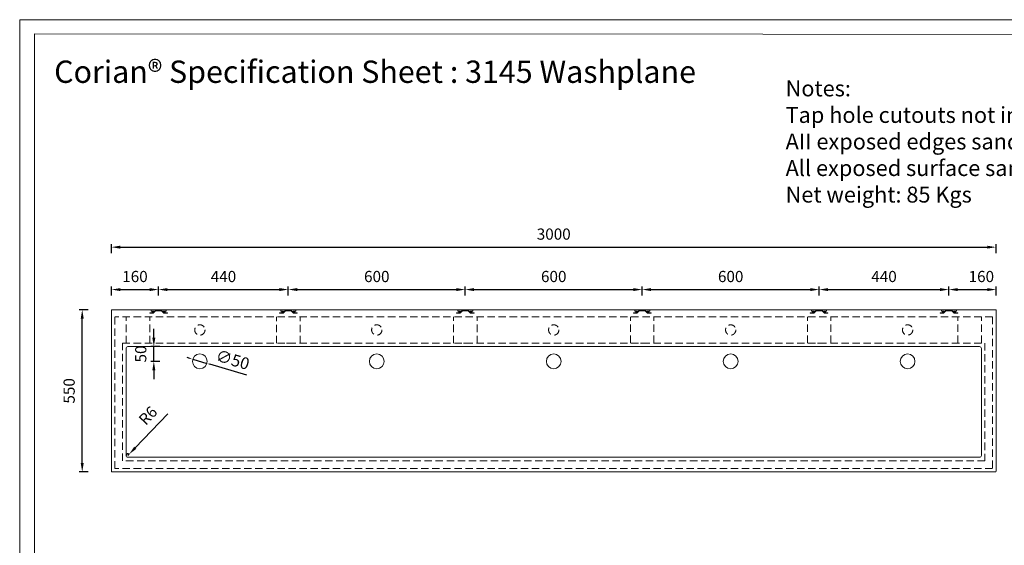
# Model space of a CAD drawing. Units: millimetres. Extents: x 13 to 5053, y -13 to 3551.
# Drawn here: x 13 to 3351, y 1769 to 3551 of the extents above; entities that cross this region are included whole.
import ezdxf

# ---------------------------------------------------------------- set-up
doc = ezdxf.new("R2010")
doc.units = ezdxf.units.MM
doc.linetypes.add('DASHED', pattern=[0.75, 0.5, -0.25])
doc.styles.get("Standard").update_dxf_attribs({"font": 'arial.ttf'})
doc.dimstyles.new('Washplane', dxfattribs={"dimtxt": 40, "dimasz": 10, "dimexe": 6, "dimexo": 6, "dimgap": 10, "dimtad": 1, "dimdec": 0, "dimdsep": 46, "dimtxsty": 'Standard', "dimcen": 1, "dimadec": 0, "dimazin": 0, "dimtfac": 1, "dimtdec": 0, "dimtmove": 0, "dimatfit": 3, "dimfxl": 6, "dimfxlon": 1, "dimarcsym": 0})
doc.dimstyles.new('Washplane-01', dxfattribs={"dimtxt": 38, "dimasz": 30, "dimexe": 10, "dimexo": 10, "dimgap": 20, "dimtad": 1, "dimdec": 0, "dimdsep": 46, "dimtxsty": 'Standard', "dimcen": 20, "dimclrd": 256, "dimclrt": 256, "dimadec": 0, "dimazin": 0, "dimtfac": 1, "dimtdec": 0, "dimtmove": 0, "dimatfit": 3, "dimfxl": 20, "dimfxlon": 1, "dimlwd": 25, "dimarcsym": 0})

# ---------------------------------------------------------------- blocks, each defined once
blk = doc.blocks.new('*D191')
at = {"color": 0, "lineweight": -2, "transparency": 16777216}
for p, q in [((244.6, 2567.5), (214.6, 2567.5)), ((244.6, 2017.5), (214.6, 2017.5))]:
    blk.add_line(p, q, dxfattribs=at)
at = {"lineweight": 25, "transparency": 16777216}
blk.add_line((224.6, 2047.5), (224.6, 2537.5), dxfattribs=at)
at = {"transparency": 16777216}
for points in [[(219.6, 2537.5), (229.6, 2537.5), (224.6, 2567.5)], [(219.6, 2047.5), (229.6, 2047.5), (224.6, 2017.5)]]:
    blk.add_solid(points, dxfattribs=at)
at = {"layer": 'Defpoints', "color": 0, "transparency": 16777216}
for p in [(224.6, 2567.5), (3323.5, 2567.5), (3323.5, 2017.5)]:
    blk.add_point(p, dxfattribs=at)
at = {"lineweight": 13, "transparency": 16777216, "insert": (185.2, 2292.5), "char_height": 38, "attachment_point": 5, "rotation": 90}
blk.add_mtext('550', dxfattribs=at)
blk = doc.blocks.new('*D192')
at = {"lineweight": 25, "transparency": 16777216}
for p, q in [((467.4, 2472.5), (467.4, 2502.5)), ((467.4, 2392.5), (467.4, 2442.5)), ((467.4, 2362.5), (467.4, 2332.5))]:
    blk.add_line(p, q, dxfattribs=at)
at = {"color": 0, "lineweight": -2, "transparency": 16777216}
for p, q in [((487.4, 2442.5), (457.4, 2442.5)), ((487.4, 2392.5), (457.4, 2392.5))]:
    blk.add_line(p, q, dxfattribs=at)
at = {"transparency": 16777216}
for points in [[(462.4, 2472.5), (472.4, 2472.5), (467.4, 2442.5)], [(462.4, 2362.5), (472.4, 2362.5), (467.4, 2392.5)]]:
    blk.add_solid(points, dxfattribs=at)
at = {"layer": 'Defpoints', "color": 0, "transparency": 16777216}
for p in [(467.4, 2442.5), (623.5, 2442.5), (623.5, 2392.5)]:
    blk.add_point(p, dxfattribs=at)
at = {"lineweight": 13, "transparency": 16777216, "insert": (428, 2417.5), "char_height": 38, "attachment_point": 5, "rotation": 90}
blk.add_mtext('50', dxfattribs=at)
blk = doc.blocks.new('*D219')
at = {"color": 0, "lineweight": -2, "transparency": 16777216}
for p, q in [((323.5, 2759.7), (323.5, 2789.7)), ((3323.5, 2759.7), (3323.5, 2789.7))]:
    blk.add_line(p, q, dxfattribs=at)
at = {"lineweight": 25, "transparency": 16777216}
blk.add_line((353.5, 2779.7), (3293.5, 2779.7), dxfattribs=at)
at = {"transparency": 16777216}
for points in [[(353.5, 2784.7), (353.5, 2774.7), (323.5, 2779.7)], [(3293.5, 2784.7), (3293.5, 2774.7), (3323.5, 2779.7)]]:
    blk.add_solid(points, dxfattribs=at)
at = {"layer": 'Defpoints', "color": 0, "transparency": 16777216}
for p in [(3323.5, 2779.7), (323.5, 2567.5), (3323.5, 2567.5)]:
    blk.add_point(p, dxfattribs=at)
at = {"lineweight": 13, "transparency": 16777216, "insert": (1823.5, 2819.1), "char_height": 38, "attachment_point": 5}
blk.add_mtext('3000', dxfattribs=at)
blk = doc.blocks.new('*D209')
at = {"color": 0, "lineweight": -2, "transparency": 16777216}
for p, q in [((323.5, 2615.9), (323.5, 2645.9)), ((483.5, 2615.9), (483.5, 2645.9))]:
    blk.add_line(p, q, dxfattribs=at)
at = {"lineweight": 25, "transparency": 16777216}
blk.add_line((353.5, 2635.9), (453.5, 2635.9), dxfattribs=at)
at = {"transparency": 16777216}
for points in [[(353.5, 2640.9), (353.5, 2630.9), (323.5, 2635.9)], [(453.5, 2640.9), (453.5, 2630.9), (483.5, 2635.9)]]:
    blk.add_solid(points, dxfattribs=at)
at = {"layer": 'Defpoints', "color": 0, "transparency": 16777216}
for p in [(483.5, 2635.9), (323.5, 2567.5), (483.5, 2565.5)]:
    blk.add_point(p, dxfattribs=at)
at = {"lineweight": 13, "transparency": 16777216, "insert": (403.5, 2675.3), "char_height": 38, "attachment_point": 5}
blk.add_mtext('160', dxfattribs=at)
blk = doc.blocks.new('*D210')
at = {"color": 0, "lineweight": -2, "transparency": 16777216}
for p, q in [((483.5, 2615.9), (483.5, 2645.9)), ((923.5, 2615.9), (923.5, 2645.9))]:
    blk.add_line(p, q, dxfattribs=at)
at = {"lineweight": 25, "transparency": 16777216}
blk.add_line((513.5, 2635.9), (893.5, 2635.9), dxfattribs=at)
at = {"transparency": 16777216}
for points in [[(513.5, 2640.9), (513.5, 2630.9), (483.5, 2635.9)], [(893.5, 2640.9), (893.5, 2630.9), (923.5, 2635.9)]]:
    blk.add_solid(points, dxfattribs=at)
at = {"layer": 'Defpoints', "color": 0, "transparency": 16777216}
for p in [(923.5, 2635.9), (483.5, 2565.5), (923.5, 2565.5)]:
    blk.add_point(p, dxfattribs=at)
at = {"lineweight": 13, "transparency": 16777216, "insert": (703.5, 2675.3), "char_height": 38, "attachment_point": 5}
blk.add_mtext('440', dxfattribs=at)
blk = doc.blocks.new('*D211')
at = {"color": 0, "lineweight": -2, "transparency": 16777216}
for p, q in [((923.5, 2615.9), (923.5, 2645.9)), ((1523.5, 2615.9), (1523.5, 2645.9))]:
    blk.add_line(p, q, dxfattribs=at)
at = {"lineweight": 25, "transparency": 16777216}
blk.add_line((953.5, 2635.9), (1493.5, 2635.9), dxfattribs=at)
at = {"transparency": 16777216}
for points in [[(953.5, 2640.9), (953.5, 2630.9), (923.5, 2635.9)], [(1493.5, 2640.9), (1493.5, 2630.9), (1523.5, 2635.9)]]:
    blk.add_solid(points, dxfattribs=at)
at = {"layer": 'Defpoints', "color": 0, "transparency": 16777216}
for p in [(1523.5, 2635.9), (923.5, 2565.5), (1523.5, 2565.5)]:
    blk.add_point(p, dxfattribs=at)
at = {"lineweight": 13, "transparency": 16777216, "insert": (1223.5, 2675.3), "char_height": 38, "attachment_point": 5}
blk.add_mtext('600', dxfattribs=at)
blk = doc.blocks.new('*D212')
at = {"color": 0, "lineweight": -2, "transparency": 16777216}
for p, q in [((2723.5, 2615.9), (2723.5, 2645.9)), ((3163.5, 2615.9), (3163.5, 2645.9))]:
    blk.add_line(p, q, dxfattribs=at)
at = {"lineweight": 25, "transparency": 16777216}
blk.add_line((2753.5, 2635.9), (3133.5, 2635.9), dxfattribs=at)
at = {"transparency": 16777216}
for points in [[(2753.5, 2640.9), (2753.5, 2630.9), (2723.5, 2635.9)], [(3133.5, 2640.9), (3133.5, 2630.9), (3163.5, 2635.9)]]:
    blk.add_solid(points, dxfattribs=at)
at = {"layer": 'Defpoints', "color": 0, "transparency": 16777216}
for p in [(3163.5, 2635.9), (2723.5, 2565.5), (3163.5, 2565.5)]:
    blk.add_point(p, dxfattribs=at)
at = {"lineweight": 13, "transparency": 16777216, "insert": (2943.5, 2675.3), "char_height": 38, "attachment_point": 5}
blk.add_mtext('440', dxfattribs=at)
blk = doc.blocks.new('*D175')
at = {"color": 0, "lineweight": -2, "transparency": 16777216}
for p, q in [((3163.5, 2615.9), (3163.5, 2645.9)), ((3323.5, 2615.9), (3323.5, 2645.9))]:
    blk.add_line(p, q, dxfattribs=at)
at = {"lineweight": 25, "transparency": 16777216}
blk.add_line((3193.5, 2635.9), (3293.5, 2635.9), dxfattribs=at)
at = {"transparency": 16777216}
for points in [[(3193.5, 2640.9), (3193.5, 2630.9), (3163.5, 2635.9)], [(3293.5, 2640.9), (3293.5, 2630.9), (3323.5, 2635.9)]]:
    blk.add_solid(points, dxfattribs=at)
at = {"layer": 'Defpoints', "color": 0, "transparency": 16777216}
for p in [(3323.5, 2635.9), (3163.5, 2565.5), (3323.5, 2567.5)]:
    blk.add_point(p, dxfattribs=at)
at = {"lineweight": 13, "transparency": 16777216, "insert": (3273.5, 2675.3), "char_height": 38, "attachment_point": 5}
blk.add_mtext('160', dxfattribs=at)
blk = doc.blocks.new('*D176')
at = {"color": 0, "lineweight": -2, "transparency": 16777216}
for p, q in [((2123.5, 2615.9), (2123.5, 2645.9)), ((2723.5, 2615.9), (2723.5, 2645.9))]:
    blk.add_line(p, q, dxfattribs=at)
at = {"lineweight": 25, "transparency": 16777216}
blk.add_line((2153.5, 2635.9), (2693.5, 2635.9), dxfattribs=at)
at = {"transparency": 16777216}
for points in [[(2153.5, 2640.9), (2153.5, 2630.9), (2123.5, 2635.9)], [(2693.5, 2640.9), (2693.5, 2630.9), (2723.5, 2635.9)]]:
    blk.add_solid(points, dxfattribs=at)
at = {"layer": 'Defpoints', "color": 0, "transparency": 16777216}
for p in [(2123.5, 2605.9), (2723.5, 2635.9), (2723.5, 2605.9)]:
    blk.add_point(p, dxfattribs=at)
at = {"lineweight": 13, "transparency": 16777216, "insert": (2423.5, 2675.3), "char_height": 38, "attachment_point": 5}
blk.add_mtext('600', dxfattribs=at)
blk = doc.blocks.new('*D214')
at = {"color": 0, "lineweight": -2, "transparency": 16777216}
for p, q in [((1523.5, 2615.9), (1523.5, 2645.9)), ((2123.5, 2615.9), (2123.5, 2645.9))]:
    blk.add_line(p, q, dxfattribs=at)
at = {"lineweight": 25, "transparency": 16777216}
blk.add_line((1553.5, 2635.9), (2093.5, 2635.9), dxfattribs=at)
at = {"transparency": 16777216}
for points in [[(1553.5, 2640.9), (1553.5, 2630.9), (1523.5, 2635.9)], [(2093.5, 2640.9), (2093.5, 2630.9), (2123.5, 2635.9)]]:
    blk.add_solid(points, dxfattribs=at)
at = {"layer": 'Defpoints', "color": 0, "transparency": 16777216}
for p in [(2123.5, 2635.9), (1523.5, 2565.5), (2123.5, 2565.5)]:
    blk.add_point(p, dxfattribs=at)
at = {"lineweight": 13, "transparency": 16777216, "insert": (1823.5, 2675.3), "char_height": 38, "attachment_point": 5}
blk.add_mtext('600', dxfattribs=at)
blk = doc.blocks.new('*D184')
at = {"lineweight": 25, "transparency": 16777216}
for p, q in [((514.6, 2214.6), (404.4, 2099.5)), ((379.5, 2073.5), (383.7, 2077.8))]:
    blk.add_line(p, q, dxfattribs=at)
at = {"color": 0, "lineweight": -2, "transparency": 16777216}
blk.add_arc((379.5, 2073.5), 6, 46.2722, 180, dxfattribs=at)
at = {"transparency": 16777216}
blk.add_solid([(400.8, 2102.9), (408, 2096), (383.7, 2077.8)], dxfattribs=at)
at = {"layer": 'Defpoints', "color": 0, "transparency": 16777216}
for p in [(379.5, 2073.5), (383.7, 2077.8)]:
    blk.add_point(p, dxfattribs=at)
at = {"lineweight": 13, "transparency": 16777216, "insert": (451.1, 2205.3), "char_height": 38, "attachment_point": 5, "rotation": 46.2722}
blk.add_mtext('R6', dxfattribs=at)
blk = doc.blocks.new('*D218')
at = {"color": 0, "lineweight": -2, "transparency": 16777216}
for p, q in [((589.9, 2402.3), (580.3, 2405.1)), ((599.5, 2399.5), (647.5, 2385.5)), ((782.5, 2346), (657.1, 2382.6))]:
    blk.add_line(p, q, dxfattribs=at)
at = {"color": 0, "transparency": 16777216}
for points in [[(590.4, 2403.9), (589.4, 2400.7), (599.5, 2399.5)], [(657.6, 2384.2), (656.6, 2381), (647.5, 2385.5)]]:
    blk.add_solid(points, dxfattribs=at)
at = {"layer": 'Defpoints', "color": 0, "transparency": 16777216}
for p in [(599.5, 2399.5), (647.5, 2385.5)]:
    blk.add_point(p, dxfattribs=at)
at = {"color": 0, "lineweight": 13, "transparency": 16777216, "insert": (733.5, 2393.2), "char_height": 40, "attachment_point": 5, "rotation": 343.7015}
blk.add_mtext('∅50', dxfattribs=at)

msp = doc.modelspace()

# ---------------------------------------------------------------- linework, layer by layer
at = {"lineweight": 13}
for p, q in [((323.5, 2020.5), (323.5, 2567.5)), ((323.5, 2567.5), (3323.5, 2567.5)), ((453.5, 2555.5), (453.5, 2557)), ((453.5, 2557), (461.5, 2557)), ((453.5, 2555.5), (457.5, 2555.5)), ((458, 2562.5), (458, 2567.5)), ((467.5, 2562.5), (458, 2562.5)), ((461.5, 2560), (467.5, 2560)), ((461.5, 2558), (461.5, 2560)), ((461.5, 2557), (461.5, 2558)), ((467.5, 2560), (467.5, 2562.5)), ((509, 2562.5), (499.5, 2562.5)), ((499.5, 2562.5), (499.5, 2560)), ((499.5, 2560), (505.5, 2560)), ((505.5, 2560), (505.5, 2558)), ((505.5, 2558), (505.5, 2557)), ((505.5, 2557), (513.5, 2557)), ((509, 2567.5), (509, 2562.5)), ((509.5, 2555.5), (513.5, 2555.5)), ((513.5, 2557), (513.5, 2555.5)), ((901.5, 2557), (893.5, 2557)), ((893.5, 2557), (893.5, 2555.5)), ((897.5, 2555.5), (893.5, 2555.5)), ((898, 2567.5), (898, 2562.5)), ((898, 2562.5), (907.5, 2562.5)), ((907.5, 2560), (901.5, 2560)), ((901.5, 2560), (901.5, 2558)), ((901.5, 2558), (901.5, 2557)), ((907.5, 2562.5), (907.5, 2560)), ((939.5, 2560), (939.5, 2562.5)), ((939.5, 2562.5), (949, 2562.5)), ((945.5, 2560), (939.5, 2560)), ((945.5, 2558), (945.5, 2560)), ((945.5, 2557), (945.5, 2558)), ((953.5, 2557), (945.5, 2557)), ((949, 2562.5), (949, 2567.5)), ((953.5, 2555.5), (949.5, 2555.5)), ((953.5, 2555.5), (953.5, 2557)), ((1501.5, 2557), (1493.5, 2557)), ((1493.5, 2557), (1493.5, 2555.5)), ((1497.5, 2555.5), (1493.5, 2555.5)), ((1498, 2567.5), (1498, 2562.5)), ((1498, 2562.5), (1507.5, 2562.5)), ((1507.5, 2560), (1501.5, 2560)), ((1501.5, 2560), (1501.5, 2558)), ((1501.5, 2558), (1501.5, 2557)), ((1507.5, 2562.5), (1507.5, 2560)), ((1539.5, 2560), (1539.5, 2562.5)), ((1539.5, 2562.5), (1549, 2562.5)), ((1545.5, 2560), (1539.5, 2560)), ((1545.5, 2558), (1545.5, 2560)), ((1545.5, 2557), (1545.5, 2558)), ((1553.5, 2557), (1545.5, 2557)), ((1549, 2562.5), (1549, 2567.5)), ((1553.5, 2555.5), (1549.5, 2555.5)), ((1553.5, 2555.5), (1553.5, 2557)), ((2101.5, 2557), (2093.5, 2557)), ((2093.5, 2557), (2093.5, 2555.5)), ((2097.5, 2555.5), (2093.5, 2555.5)), ((2098, 2567.5), (2098, 2562.5)), ((2098, 2562.5), (2107.5, 2562.5)), ((2107.5, 2560), (2101.5, 2560)), ((2101.5, 2560), (2101.5, 2558)), ((2101.5, 2558), (2101.5, 2557)), ((2107.5, 2562.5), (2107.5, 2560)), ((2139.5, 2560), (2139.5, 2562.5)), ((2139.5, 2562.5), (2149, 2562.5)), ((2145.5, 2560), (2139.5, 2560)), ((2145.5, 2558), (2145.5, 2560)), ((2145.5, 2557), (2145.5, 2558)), ((2153.5, 2557), (2145.5, 2557)), ((2149, 2562.5), (2149, 2567.5)), ((2153.5, 2555.5), (2149.5, 2555.5)), ((2153.5, 2555.5), (2153.5, 2557)), ((2701.5, 2557), (2693.5, 2557)), ((2693.5, 2557), (2693.5, 2555.5)), ((2697.5, 2555.5), (2693.5, 2555.5)), ((2698, 2567.5), (2698, 2562.5)), ((2698, 2562.5), (2707.5, 2562.5)), ((2707.5, 2560), (2701.5, 2560)), ((2701.5, 2560), (2701.5, 2558)), ((2701.5, 2558), (2701.5, 2557)), ((2707.5, 2562.5), (2707.5, 2560)), ((2739.5, 2562.5), (2749, 2562.5)), ((2739.5, 2560), (2739.5, 2562.5)), ((2745.5, 2560), (2739.5, 2560)), ((2745.5, 2558), (2745.5, 2560)), ((2745.5, 2557), (2745.5, 2558)), ((2753.5, 2557), (2745.5, 2557)), ((2749, 2562.5), (2749, 2567.5)), ((2753.5, 2555.5), (2749.5, 2555.5)), ((2753.5, 2555.5), (2753.5, 2557)), ((3141.5, 2557), (3133.5, 2557)), ((3133.5, 2557), (3133.5, 2555.5)), ((3137.5, 2555.5), (3133.5, 2555.5)), ((3138, 2567.5), (3138, 2562.5)), ((3138, 2562.5), (3147.5, 2562.5)), ((3147.5, 2560), (3141.5, 2560)), ((3141.5, 2560), (3141.5, 2558)), ((3141.5, 2558), (3141.5, 2557)), ((3147.5, 2562.5), (3147.5, 2560)), ((3179.5, 2560), (3179.5, 2562.5)), ((3179.5, 2562.5), (3189, 2562.5)), ((3185.5, 2560), (3179.5, 2560)), ((3185.5, 2558), (3185.5, 2560)), ((3185.5, 2557), (3185.5, 2558)), ((3193.5, 2557), (3185.5, 2557)), ((3189, 2562.5), (3189, 2567.5)), ((3193.5, 2555.5), (3189.5, 2555.5)), ((3193.5, 2555.5), (3193.5, 2557)), ((3323.5, 2567.5), (3323.5, 2020.5)), ((917.5, 2454.5), (929.5, 2454.5)), ((1517.5, 2454.5), (1529.5, 2454.5)), ((2117.5, 2454.5), (2129.5, 2454.5)), ((2717.5, 2454.5), (2729.5, 2454.5)), ((2717.5, 2454.5), (2729.5, 2454.5)), ((3267.5, 2067.5), (379.5, 2067.5)), ((3320.5, 2017.5), (326.5, 2017.5))]:
    msp.add_line(p, q, dxfattribs=at)
at = {"linetype": 'DASHED', "lineweight": 13, "ltscale": 50}
for p, q in [((335.5, 2029.5), (335.5, 2543.5)), ((3311.5, 2543.5), (335.5, 2543.5)), ((373.5, 2454.5), (373.5, 2543.5)), ((453.5, 2454.5), (453.5, 2543.5)), ((883.5, 2454), (883.5, 2543)), ((963.5, 2454), (963.5, 2543)), ((1483.5, 2454.5), (1483.5, 2543.5)), ((1563.5, 2454.5), (1563.5, 2543.5)), ((2083.5, 2454.7), (2083.5, 2543.7)), ((2163.5, 2454.7), (2163.5, 2543.7)), ((2683.5, 2454.7), (2683.5, 2543.7)), ((2763.5, 2454.7), (2763.5, 2543.7)), ((3193.5, 2454.7), (3193.5, 2543.7)), ((3273.5, 2454.7), (3273.5, 2543.7)), ((3311.5, 2543.5), (3311.5, 2029.5)), ((3311.5, 2029.5), (335.5, 2029.5))]:
    msp.add_line(p, q, dxfattribs=at)
at = {"lineweight": 13, "ltscale": 173.952305}
for points in [[(12.6, 3550.9), (5052.6, 3550.9), (5052.6, -13.1), (12.6, -13.1)], [(62.6, 3502.9), (5002.6, 3500.9), (5002.6, 36.9), (62.6, 38.9)]]:
    msp.add_lwpolyline(points, close=True, dxfattribs=at)
at = {"linetype": 'DASHED', "lineweight": 13, "ltscale": 50}
msp.add_lwpolyline([(361.5, 2055.5), (361.5, 2454.5), (3285.5, 2454.5), (3285.5, 2055.5), (361.5, 2055.5)], dxfattribs=at)
at = {"lineweight": 13}
msp.add_lwpolyline([(379.5, 2067.5, -0.414214), (373.5, 2073.5), (373.5, 2436.5, -0.414214), (379.5, 2442.5), (3267.5, 2442.5, -0.414214), (3273.5, 2436.5), (3273.5, 2073.5, -0.414214), (3267.5, 2067.5)], format="xyb", dxfattribs=at)
at = {"linetype": 'DASHED', "lineweight": 13, "ltscale": 50}
for centre in [(623.5, 2499), (1223.5, 2499), (1823.5, 2499), (2423.5, 2499), (3023.5, 2499)]:
    msp.add_circle(centre, 17.5, dxfattribs=at)
at = {"lineweight": 13}
for centre in [(623.5, 2392.5), (1223.5, 2392.5), (1823.5, 2392.5), (2423.5, 2392.5), (3023.5, 2392.5)]:
    msp.add_circle(centre, 25, dxfattribs=at)
for centre, start, end in [((326.5, 2020.5), 180, 270), ((3320.5, 2020.5), 270, 0)]:
    msp.add_arc(centre, 3, start, end, dxfattribs=at)
for points, knots in [([(509.5, 2555.5), (505.9, 2555.5), (502.2, 2555.5), (501.4, 2555.5), (500.8, 2556.1), (496.9, 2559.9), (493, 2563.8), (492.9, 2564), (492.7, 2564), (483.5, 2564), (474.3, 2564), (474.1, 2564), (474, 2563.8), (470.1, 2559.9), (466.2, 2556.1), (465.6, 2555.5), (464.8, 2555.5), (461.2, 2555.5), (457.5, 2555.5)], [87.475573, 87.475573, 87.475573, 94.768467, 94.768467, 96.339263, 96.339263, 107.324544, 107.324544, 107.717243, 107.717243, 126.060389, 126.060389, 126.453088, 126.453088, 137.43837, 137.43837, 139.009166, 139.009166, 146.302059, 146.302059, 146.302059]), ([(461.5, 2557), (463.2, 2557), (464.8, 2557), (465, 2557), (465.2, 2557.1), (469, 2561), (472.9, 2564.9), (473.5, 2565.5), (474.3, 2565.5), (483.5, 2565.5), (492.7, 2565.5), (493.5, 2565.5), (494.1, 2564.9), (498, 2561), (501.9, 2557.1), (502, 2557), (502.2, 2557), (503.9, 2557), (505.5, 2557)], [162.158254, 162.158254, 162.158254, 165.451147, 165.451147, 165.843846, 165.843846, 176.829127, 176.829127, 178.399924, 178.399924, 196.743069, 196.743069, 198.313866, 198.313866, 209.299147, 209.299147, 209.691846, 209.691846, 212.984739, 212.984739, 212.984739]), ([(897.5, 2555.5), (901.2, 2555.5), (904.8, 2555.5), (905.6, 2555.5), (906.2, 2556.1), (910.1, 2559.9), (914, 2563.8), (914.1, 2564), (914.3, 2564), (923.5, 2564), (932.7, 2564), (932.9, 2564), (933, 2563.8), (936.9, 2559.9), (940.8, 2556.1), (941.4, 2555.5), (942.2, 2555.5), (945.9, 2555.5), (949.5, 2555.5)], [87.475573, 87.475573, 87.475573, 94.768467, 94.768467, 96.339263, 96.339263, 107.324544, 107.324544, 107.717243, 107.717243, 126.060389, 126.060389, 126.453088, 126.453088, 137.43837, 137.43837, 139.009166, 139.009166, 146.302059, 146.302059, 146.302059]), ([(945.5, 2557), (943.9, 2557), (942.2, 2557), (942, 2557), (941.9, 2557.1), (938, 2561), (934.1, 2564.9), (933.5, 2565.5), (932.7, 2565.5), (923.5, 2565.5), (914.3, 2565.5), (913.5, 2565.5), (912.9, 2564.9), (909, 2561), (905.2, 2557.1), (905, 2557), (904.8, 2557), (903.2, 2557), (901.5, 2557)], [162.158254, 162.158254, 162.158254, 165.451147, 165.451147, 165.843846, 165.843846, 176.829127, 176.829127, 178.399924, 178.399924, 196.743069, 196.743069, 198.313866, 198.313866, 209.299147, 209.299147, 209.691846, 209.691846, 212.984739, 212.984739, 212.984739]), ([(1497.5, 2555.5), (1501.2, 2555.5), (1504.8, 2555.5), (1505.6, 2555.5), (1506.2, 2556.1), (1510.1, 2559.9), (1514, 2563.8), (1514.1, 2564), (1514.3, 2564), (1523.5, 2564), (1532.7, 2564), (1532.9, 2564), (1533, 2563.8), (1536.9, 2559.9), (1540.8, 2556.1), (1541.4, 2555.5), (1542.2, 2555.5), (1545.9, 2555.5), (1549.5, 2555.5)], [87.475573, 87.475573, 87.475573, 94.768467, 94.768467, 96.339263, 96.339263, 107.324544, 107.324544, 107.717243, 107.717243, 126.060389, 126.060389, 126.453088, 126.453088, 137.43837, 137.43837, 139.009166, 139.009166, 146.302059, 146.302059, 146.302059]), ([(1545.5, 2557), (1543.9, 2557), (1542.2, 2557), (1542, 2557), (1541.9, 2557.1), (1538, 2561), (1534.1, 2564.9), (1533.5, 2565.5), (1532.7, 2565.5), (1523.5, 2565.5), (1514.3, 2565.5), (1513.5, 2565.5), (1512.9, 2564.9), (1509, 2561), (1505.2, 2557.1), (1505, 2557), (1504.8, 2557), (1503.2, 2557), (1501.5, 2557)], [162.158254, 162.158254, 162.158254, 165.451147, 165.451147, 165.843846, 165.843846, 176.829127, 176.829127, 178.399924, 178.399924, 196.743069, 196.743069, 198.313866, 198.313866, 209.299147, 209.299147, 209.691846, 209.691846, 212.984739, 212.984739, 212.984739]), ([(2097.5, 2555.5), (2101.2, 2555.5), (2104.8, 2555.5), (2105.6, 2555.5), (2106.2, 2556.1), (2110.1, 2559.9), (2114, 2563.8), (2114.1, 2564), (2114.3, 2564), (2123.5, 2564), (2132.7, 2564), (2132.9, 2564), (2133, 2563.8), (2136.9, 2559.9), (2140.8, 2556.1), (2141.4, 2555.5), (2142.2, 2555.5), (2145.9, 2555.5), (2149.5, 2555.5)], [87.475573, 87.475573, 87.475573, 94.768467, 94.768467, 96.339263, 96.339263, 107.324544, 107.324544, 107.717243, 107.717243, 126.060389, 126.060389, 126.453088, 126.453088, 137.43837, 137.43837, 139.009166, 139.009166, 146.302059, 146.302059, 146.302059]), ([(2145.5, 2557), (2143.9, 2557), (2142.2, 2557), (2142, 2557), (2141.9, 2557.1), (2138, 2561), (2134.1, 2564.9), (2133.5, 2565.5), (2132.7, 2565.5), (2123.5, 2565.5), (2114.3, 2565.5), (2113.5, 2565.5), (2112.9, 2564.9), (2109, 2561), (2105.2, 2557.1), (2105, 2557), (2104.8, 2557), (2103.2, 2557), (2101.5, 2557)], [162.158254, 162.158254, 162.158254, 165.451147, 165.451147, 165.843846, 165.843846, 176.829127, 176.829127, 178.399924, 178.399924, 196.743069, 196.743069, 198.313866, 198.313866, 209.299147, 209.299147, 209.691846, 209.691846, 212.984739, 212.984739, 212.984739]), ([(2697.5, 2555.5), (2701.2, 2555.5), (2704.8, 2555.5), (2705.6, 2555.5), (2706.2, 2556.1), (2710.1, 2559.9), (2714, 2563.8), (2714.1, 2564), (2714.3, 2564), (2723.5, 2564), (2732.7, 2564), (2732.9, 2564), (2733, 2563.8), (2736.9, 2559.9), (2740.8, 2556.1), (2741.4, 2555.5), (2742.2, 2555.5), (2745.9, 2555.5), (2749.5, 2555.5)], [87.475573, 87.475573, 87.475573, 94.768467, 94.768467, 96.339263, 96.339263, 107.324544, 107.324544, 107.717243, 107.717243, 126.060389, 126.060389, 126.453088, 126.453088, 137.43837, 137.43837, 139.009166, 139.009166, 146.302059, 146.302059, 146.302059]), ([(2745.5, 2557), (2743.9, 2557), (2742.2, 2557), (2742, 2557), (2741.9, 2557.1), (2738, 2561), (2734.1, 2564.9), (2733.5, 2565.5), (2732.7, 2565.5), (2723.5, 2565.5), (2714.3, 2565.5), (2713.5, 2565.5), (2712.9, 2564.9), (2709, 2561), (2705.2, 2557.1), (2705, 2557), (2704.8, 2557), (2703.2, 2557), (2701.5, 2557)], [162.158254, 162.158254, 162.158254, 165.451147, 165.451147, 165.843846, 165.843846, 176.829127, 176.829127, 178.399924, 178.399924, 196.743069, 196.743069, 198.313866, 198.313866, 209.299147, 209.299147, 209.691846, 209.691846, 212.984739, 212.984739, 212.984739]), ([(3137.5, 2555.5), (3141.2, 2555.5), (3144.8, 2555.5), (3145.6, 2555.5), (3146.2, 2556.1), (3150.1, 2559.9), (3154, 2563.8), (3154.1, 2564), (3154.3, 2564), (3163.5, 2564), (3172.7, 2564), (3172.9, 2564), (3173, 2563.8), (3176.9, 2559.9), (3180.8, 2556.1), (3181.4, 2555.5), (3182.2, 2555.5), (3185.9, 2555.5), (3189.5, 2555.5)], [87.475573, 87.475573, 87.475573, 94.768467, 94.768467, 96.339263, 96.339263, 107.324544, 107.324544, 107.717243, 107.717243, 126.060389, 126.060389, 126.453088, 126.453088, 137.43837, 137.43837, 139.009166, 139.009166, 146.302059, 146.302059, 146.302059]), ([(3185.5, 2557), (3183.9, 2557), (3182.2, 2557), (3182, 2557), (3181.9, 2557.1), (3178, 2561), (3174.1, 2564.9), (3173.5, 2565.5), (3172.7, 2565.5), (3163.5, 2565.5), (3154.3, 2565.5), (3153.5, 2565.5), (3152.9, 2564.9), (3149, 2561), (3145.2, 2557.1), (3145, 2557), (3144.8, 2557), (3143.2, 2557), (3141.5, 2557)], [162.158254, 162.158254, 162.158254, 165.451147, 165.451147, 165.843846, 165.843846, 176.829127, 176.829127, 178.399924, 178.399924, 196.743069, 196.743069, 198.313866, 198.313866, 209.299147, 209.299147, 209.691846, 209.691846, 212.984739, 212.984739, 212.984739])]:
    msp.add_rational_spline(points, [1, 1, 1, 0.923879532511, 1, 1, 1, 0.923879532511, 1, 1, 1, 0.923879532511, 1, 1, 1, 0.923879532511, 1, 1, 1], degree=2, knots=knots, dxfattribs=at)

# ---------------------------------------------------------------- texts
at = {"lineweight": 13, "ltscale": 173.952305, "attachment_point": 1}
for s, width, insert, char_height in [('{\\fCalibri|b0|i0|c0|p34;Corian® Specification Sheet : 3145 Washplane}', 2571.422, (129.5, 3412.3), 75.6), ('{\\fCalibri|b1|i0|c0|p34;\\H1.25x;Notes:\\P\\fCalibri|b0|i0|c0|p34;Tap hole cutouts not included, drawing for location reference only.  \\PAII exposed edges sanded to 2mm radius.\\PAll exposed surface sanded to semi-gloss finish\\fSimSun|b0|i0|c134|p2;.\\P\\fCalibri|b0|i0|c0|p34;Net weight: 85 Kgs}', 2581.484, (2609.8, 3345), 43.2)]:
    msp.add_mtext_dynamic_manual_height_columns(s, width=width, gutter_width=15, heights=[0], dxfattribs=dict(at, insert=insert, char_height=char_height))

# ---------------------------------------------------------------- dimensions: what is measured, and where the dimension line sits
at = {"lineweight": 13}
for base, p1, picture, middle in [((3323.5, 2779.7), (323.5, 2567.5), '*D219', (1823.5, 2779.7)), ((3323.5, 2635.9), (3163.5, 2565.5), '*D175', (3273.5, 2635.9))]:
    dim = msp.add_linear_dim(base=base, p1=p1, p2=(3323.5, 2567.5), dimstyle='Washplane-01', dxfattribs=at)
    dim.commit()
    dim.dimension.update_dxf_attribs({"geometry": picture, "text_midpoint": middle, "dimtype": 160})
for base, p1, p2, picture, middle in [((483.5, 2635.9), (323.5, 2567.5), (483.5, 2565.5), '*D209', (403.5, 2675.3)), ((923.5, 2635.9), (483.5, 2565.5), (923.5, 2565.5), '*D210', (703.5, 2675.3)), ((1523.5, 2635.9), (923.5, 2565.5), (1523.5, 2565.5), '*D211', (1223.5, 2675.3)), ((2123.5, 2635.9), (1523.5, 2565.5), (2123.5, 2565.5), '*D214', (1823.5, 2675.3)), ((2723.5, 2635.9), (2123.5, 2605.9), (2723.5, 2605.9), '*D176', (2423.5, 2675.3)), ((3163.5, 2635.9), (2723.5, 2565.5), (3163.5, 2565.5), '*D212', (2943.5, 2675.3))]:
    dim = msp.add_linear_dim(base=base, p1=p1, p2=p2, dimstyle='Washplane-01', dxfattribs=at)
    dim.commit()
    dim.dimension.update_dxf_attribs({"geometry": picture, "text_midpoint": middle})
for base, p1, p2, picture, middle in [((224.6, 2567.5), (3323.5, 2017.5), (3323.5, 2567.5), '*D191', (224.6, 2292.5)), ((467.4, 2442.5), (623.5, 2392.5), (623.5, 2442.5), '*D192', (467.4, 2417.5))]:
    dim = msp.add_linear_dim(base=base, p1=p1, p2=p2, angle=90, dimstyle='Washplane-01', dxfattribs=at)
    dim.commit()
    dim.dimension.update_dxf_attribs({"geometry": picture, "text_midpoint": middle, "dimtype": 160})
dim = msp.add_diameter_dim_2p(p1=(599.5, 2399.5), p2=(647.5, 2385.5), dimstyle='Washplane', override={"dimfxl": 2}, dxfattribs=at)
dim.commit()
dim.dimension.update_dxf_attribs({"geometry": '*D218', "text_midpoint": (733.5, 2393.2)})
dim = msp.add_radius_dim(center=(379.5, 2073.5), mpoint=(383.7, 2077.8), dimstyle='Washplane-01', dxfattribs=at)
dim.commit()
dim.dimension.update_dxf_attribs({"geometry": '*D184', "text_midpoint": (479.6, 2178.1), "dimtype": 164})

doc.saveas('drawing.dxf')
